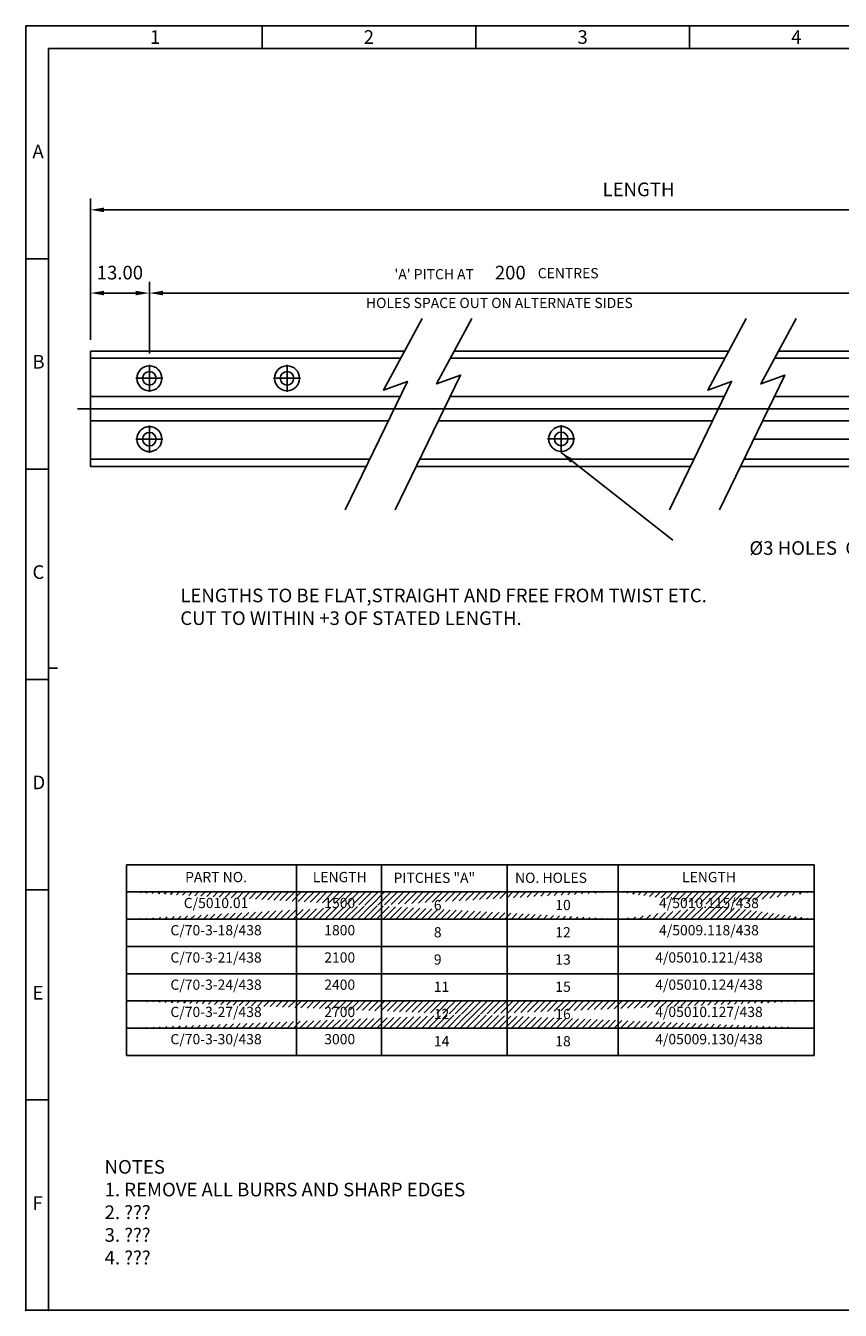
# Model space of a CAD drawing. Extents: x 72 to 454, y 206 to 489.
# Drawn here: x 72 to 252, y 206 to 489 of the extents above; entities that cross this region are included whole.
import ezdxf
from ezdxf.enums import TextEntityAlignment as Align
from ezdxf.lldxf.tags import DXFTag

# ---------------------------------------------------------------- set-up
doc = ezdxf.new("R2010")
doc.units = 0
doc.header["$MEASUREMENT"] = 0
for name, color, linetype in [('1', 1, 'Continuous'), ('CENTRE', 100, 'CENTRE'), ('DIMS', 5, 'Continuous'), ('HATCH', 1, 'Continuous'), ('MAIN', 7, 'Continuous'), ('TEXT', 5, 'Continuous')]:
    doc.layers.add(name, color=color, linetype=linetype)
tags = doc.linetypes.add('CENTRE', pattern=[50.8, 31.75, -6.35, 6.35, -6.35]).pattern_tags.tags
tags[10:11] = [DXFTag(74, 4), DXFTag(75, 0), DXFTag(340, '0'), DXFTag(46, 1.0), DXFTag(50, 0.0), DXFTag(44, 0.0), DXFTag(45, 0.0)]
tags[8:9] = [DXFTag(74, 4), DXFTag(75, 0), DXFTag(340, '0'), DXFTag(46, 1.0), DXFTag(50, 0.0), DXFTag(44, 0.0), DXFTag(45, 0.0)]
tags[6:7] = [DXFTag(74, 4), DXFTag(75, 0), DXFTag(340, '0'), DXFTag(46, 1.0), DXFTag(50, 0.0), DXFTag(44, 0.0), DXFTag(45, 0.0)]
tags[4:5] = [DXFTag(74, 4), DXFTag(75, 0), DXFTag(340, '0'), DXFTag(46, 1.0), DXFTag(50, 0.0), DXFTag(44, 0.0), DXFTag(45, 0.0)]
doc.dimstyles.get("Standard").update_dxf_attribs({"dimtxt": 3, "dimasz": 3, "dimexe": 2.5, "dimexo": 2.5, "dimgap": 1.5, "dimtad": 0, "dimzin": 0, "dimdsep": 46, "dimtxsty": 'Standard', "dimcen": -3, "dimdle": 1.25, "dimadec": 0, "dimazin": 0, "dimtfac": 0.75, "dimtofl": 0, "dimtmove": 2, "dimatfit": 3, "dimfxl": 0, "dimtvp": 1.5, "dimtolj": 1, "dimtzin": 0, "dimarcsym": 0})
pattern_1 = [(45, (0, 0), (-0.7071068, 0.7071068), [])]

# ---------------------------------------------------------------- blocks, each defined once
blk = doc.blocks.new('*D20')
at = {"layer": 'DEFPOINTS', "color": 0}
for p in [(99.3, 430.19), (86.3, 417.4), (99.3, 414.4)]:
    blk.add_point(p, dxfattribs=at)
at = {"layer": 'DIMS', "color": 0, "lineweight": -2}
for p, q in [((86.3, 419.9), (86.3, 432.69)), ((89.3, 430.19), (96.3, 430.19)), ((99.3, 416.9), (99.3, 432.69))]:
    blk.add_line(p, q, dxfattribs=at)
at = {"layer": 'DIMS', "color": 0}
for points in [[(89.3, 430.69), (89.3, 429.69), (86.3, 430.19)], [(96.3, 430.69), (96.3, 429.69), (99.3, 430.19)]]:
    blk.add_solid(points, dxfattribs=at)
at = {"layer": 'DIMS', "color": 0, "insert": (92.8, 434.69), "char_height": 3, "attachment_point": 5}
blk.add_mtext('\\A1;13.00', dxfattribs=at)
blk = doc.blocks.new('*D22')
at = {"layer": 'DEFPOINTS', "color": 0}
for p in [(99.3, 432.9), (258.47, 430.19), (258.47, 414.4)]:
    blk.add_point(p, dxfattribs=at)
at = {"layer": 'DIMS', "color": 0, "lineweight": -2}
for p, q in [((99.3, 430.4), (99.3, 427.69)), ((102.3, 430.19), (255.47, 430.19)), ((258.47, 416.9), (258.47, 432.69))]:
    blk.add_line(p, q, dxfattribs=at)
at = {"layer": 'DIMS', "color": 0}
for points in [[(102.3, 430.69), (102.3, 429.69), (99.3, 430.19)], [(255.47, 430.69), (255.47, 429.69), (258.47, 430.19)]]:
    blk.add_solid(points, dxfattribs=at)
at = {"layer": 'DIMS', "color": 0, "insert": (178.88, 434.69), "char_height": 3, "attachment_point": 5}
blk.add_mtext('\\A1;200', dxfattribs=at)
blk = doc.blocks.new('*D24')
at = {"layer": 'DEFPOINTS', "color": 0}
for p in [(328.01, 448.52), (86.3, 419.9), (328.01, 419.9)]:
    blk.add_point(p, dxfattribs=at)
at = {"layer": 'DIMS', "color": 0, "lineweight": -2}
for p, q in [((86.3, 422.4), (86.3, 451.02)), ((328.01, 422.4), (328.01, 451.02)), ((89.3, 448.52), (325.01, 448.52))]:
    blk.add_line(p, q, dxfattribs=at)
at = {"layer": 'DIMS', "color": 0}
for points in [[(89.3, 449.02), (89.3, 448.02), (86.3, 448.52)], [(325.01, 449.02), (325.01, 448.02), (328.01, 448.52)]]:
    blk.add_solid(points, dxfattribs=at)
at = {"layer": 'DIMS', "color": 0, "insert": (207.15, 453.02), "char_height": 3, "attachment_point": 5}
blk.add_mtext('\\A1;LENGTH', dxfattribs=at)

msp = doc.modelspace()

# ---------------------------------------------------------------- hatches: boundary and pattern name
at = {"layer": 'DIMS'}
h = msp.add_hatch(dxfattribs=at)
h.set_pattern_fill('_USER', color=2, angle=45, style=0, pattern_type=0)
h.set_pattern_definition(pattern_1)
edge = h.paths.add_edge_path()
edge.add_line((202.63, 298.246), (94.26, 298.246))
edge.add_line((202.63, 292.246), (94.26, 292.246))
h = msp.add_hatch(dxfattribs=at)
h.set_pattern_fill('_USER', color=2, angle=45, style=0, pattern_type=0)
h.set_pattern_definition(pattern_1)
edge = h.paths.add_edge_path()
edge.add_line((245.886, 298.246), (202.63, 298.246))
edge.add_line((245.886, 292.246), (202.63, 292.246))
at = {"layer": 'HATCH'}
h = msp.add_hatch(dxfattribs=at)
h.set_pattern_fill('_USER', color=2, angle=45, style=0, pattern_type=0)
h.set_pattern_definition(pattern_1)
edge = h.paths.add_edge_path()
edge.add_line((202.63, 274.246), (94.26, 274.246))
edge.add_line((245.886, 274.246), (202.63, 274.246))
edge.add_line((245.886, 268.246), (94.26, 268.246))

# ---------------------------------------------------------------- linework, layer by layer
for p, q in [((454.027, 489.086), (72.027, 489.086)), ((72.027, 489.086), (72.027, 206.086)), ((124.152, 484.086), (124.152, 489.086)), ((171.277, 484.086), (171.277, 489.086)), ((218.402, 484.086), (218.402, 489.086)), ((77.027, 206.086), (77.027, 484.086)), ((77.027, 484.086), (454.027, 484.086)), ((72.027, 437.753), (77.027, 437.753)), ((72.027, 391.42), (77.027, 391.42)), ((79.027, 347.586), (77.027, 347.586)), ((72.027, 345.086), (77.027, 345.086)), ((94.26, 286.246), (94.26, 304.246)), ((245.886, 304.246), (94.26, 304.246)), ((131.76, 286.246), (131.76, 304.246)), ((150.51, 286.246), (150.51, 304.246)), ((178.157, 304.246), (178.157, 286.246)), ((202.63, 286.246), (202.63, 304.246)), ((245.886, 304.246), (245.886, 286.246)), ((72.027, 298.753), (77.027, 298.753)), ((202.63, 298.246), (94.26, 298.246)), ((245.886, 298.246), (202.63, 298.246)), ((202.63, 292.246), (94.26, 292.246)), ((245.886, 292.246), (202.63, 292.246)), ((202.63, 286.246), (94.26, 286.246)), ((202.63, 286.246), (94.26, 286.246)), ((94.26, 286.246), (94.26, 262.246)), ((131.76, 286.246), (131.76, 262.246)), ((150.51, 286.246), (150.51, 262.246)), ((178.157, 262.246), (178.157, 286.246)), ((245.886, 286.246), (202.63, 286.246)), ((245.886, 286.246), (202.63, 286.246)), ((202.63, 286.246), (202.63, 262.246)), ((245.886, 262.246), (245.886, 286.246)), ((202.63, 280.246), (94.26, 280.246)), ((245.886, 280.246), (202.63, 280.246)), ((202.63, 274.246), (94.26, 274.246)), ((245.886, 274.246), (202.63, 274.246)), ((245.886, 268.246), (94.26, 268.246)), ((202.63, 262.246), (94.26, 262.246)), ((245.886, 262.246), (202.63, 262.246)), ((72.027, 252.42), (77.027, 252.42)), ((72.027, 206.086), (454.027, 206.086)), ((72.027, 206.086), (454.027, 206.086))]:
    msp.add_line(p, q)
at = {"layer": '1'}
msp.add_point((72.027, 206.086), dxfattribs=at)
at = {"layer": 'CENTRE'}
msp.add_line((83.42, 404.7), (335.264, 404.7), dxfattribs=at)
at = {"layer": 'DIMS'}
msp.add_point((77.027, 206.086), dxfattribs=at)
at = {"layer": 'HATCH'}
msp.add_point((72.027, 206.086), dxfattribs=at)
at = {"layer": 'MAIN'}
for p, q in [((86.299, 417.4), (86.299, 392)), ((155.554, 417.4), (86.299, 417.4)), ((227.03, 417.4), (166.52, 417.4)), ((247.264, 417.4), (237.996, 417.4)), ((247.264, 417.4), (276.669, 417.4)), ((154.699, 415.812), (86.299, 415.812)), ((99.299, 408.4), (99.299, 414.4)), ((129.656, 408.407), (129.656, 414.407)), ((226.175, 415.812), (165.665, 415.812)), ((247.264, 415.812), (237.141, 415.812)), ((247.264, 415.812), (275.814, 415.812)), ((96.299, 411.4), (102.299, 411.4)), ((126.656, 411.407), (132.656, 411.407)), ((154.576, 407.374), (86.299, 407.374)), ((226.052, 407.374), (165.617, 407.374)), ((247.264, 407.374), (237.093, 407.374)), ((247.264, 407.374), (275.692, 407.374)), ((151.985, 402.025), (86.299, 402.025)), ((223.461, 402.025), (163.026, 402.025)), ((247.264, 402.025), (234.502, 402.025)), ((247.264, 402.025), (273.101, 402.025)), ((99.299, 395), (99.299, 401)), ((190.1, 395.058), (190.1, 401.058)), ((96.299, 398), (102.299, 398)), ((187.1, 398.058), (193.1, 398.058)), ((232.552, 398), (271.15, 398)), ((147.897, 393.587), (86.299, 393.587)), ((219.373, 393.587), (158.938, 393.587)), ((247.264, 393.587), (230.414, 393.587)), ((247.264, 393.587), (269.013, 393.587)), ((147.128, 392), (86.299, 392)), ((218.604, 392), (158.169, 392)), ((247.264, 392), (229.645, 392)), ((247.264, 392), (268.244, 392))]:
    msp.add_line(p, q, dxfattribs=at)
for points in [[(159.439, 424.613), (150.922, 408.8), (156.197, 410.721), (142.477, 382.401)], [(170.405, 424.613), (162.635, 410.186), (167.91, 412.106), (153.519, 382.401)], [(230.915, 424.613), (222.398, 408.8), (227.673, 410.721), (213.953, 382.401)], [(241.881, 424.613), (234.11, 410.186), (239.386, 412.106), (224.995, 382.401)]]:
    msp.add_lwpolyline(points, dxfattribs=at)
for centre, radius in [((99.299, 411.4), 2.75), ((129.656, 411.407), 2.75), ((99.299, 411.4), 1.5), ((129.656, 411.407), 1.5), ((99.299, 398), 2.75), ((99.299, 398), 1.5), ((190.1, 398.058), 2.75), ((190.1, 398.058), 1.5)]:
    msp.add_circle(centre, radius, dxfattribs=at)

# ---------------------------------------------------------------- texts
for s, p in [('1', (100.569, 485.086)), ('2', (147.694, 485.086)), ('3', (194.819, 485.086)), ('4', (241.944, 485.086))]:
    msp.add_text(s, height=3).set_placement(p, align=Align.CENTER)
for s, p in [('A', (73.527, 459.884)), ('B', (73.527, 413.551)), ('C', (73.527, 367.218)), ('D', (73.527, 320.884)), ('E', (73.527, 274.551)), ('F', (73.527, 228.218))]:
    msp.add_text(s, height=3).set_placement(p)
at = {"layer": 'DIMS'}
for s, p in [('LENGTHS TO BE FLAT,STRAIGHT AND FREE FROM TWIST ETC.', (106.121, 362.066)), ('CUT TO WITHIN +3 OF STATED LENGTH.', (106.121, 357.066))]:
    msp.add_text(s, height=3, dxfattribs=at).set_placement(p)
at = {"layer": 'TEXT'}
for s, p in [("'A' PITCH AT ", (162.441, 434.343)), ('CENTRES', (191.644, 434.57)), ('HOLES SPACE OUT ON ALTERNATE SIDES', (176.477, 428.008)), ('PART NO.', (114.005, 301.528)), ('LENGTH', (141.271, 301.528)), ('LENGTH', (222.686, 301.528))]:
    msp.add_text(s, height=2.25, dxfattribs=at).set_placement(p, align=Align.MIDDLE_CENTER)
msp.add_text('%%c3 HOLES  CSK TO %%C5.5 AT 90%%d', height=3, dxfattribs=at).set_placement((289.317, 374.018), align=Align.MIDDLE_RIGHT)
for s, p in [('PITCHES "A"', (153.149, 301.367)), ('NO. HOLES', (179.931, 301.367)), ('6', (162.023, 295.367)), ('10', (188.805, 295.367)), ('8', (162.023, 289.367)), ('12', (188.805, 289.367)), ('9', (162.023, 283.367)), ('13', (188.805, 283.367)), ('11', (162.023, 277.367)), ('15', (188.805, 277.367)), ('12', (162.023, 271.367)), ('16', (188.805, 271.367)), ('14', (162.023, 265.367)), ('18', (188.805, 265.367))]:
    msp.add_text(s, height=2.25, dxfattribs=at).set_placement(p, align=Align.MIDDLE_LEFT)
for s, p in [('C/5010.01', (114.005, 295.528)), ('1500', (141.271, 295.528)), ('4/5010.115/438', (222.686, 295.528)), ('C/70-3-18/438', (114.005, 289.528)), ('1800', (141.271, 289.528)), ('4/5009.118/438', (222.686, 289.528)), ('C/70-3-21/438', (114.005, 283.528)), ('2100', (141.271, 283.528)), ('4/05010.121/438', (222.686, 283.528)), ('C/70-3-24/438', (114.005, 277.528)), ('2400', (141.271, 277.528)), ('4/05010.124/438', (222.686, 277.528)), ('C/70-3-27/438', (114.005, 271.528)), ('2700', (141.271, 271.528)), ('4/05010.127/438', (222.686, 271.528)), ('C/70-3-30/438', (114.005, 265.528)), ('3000', (141.271, 265.528)), ('4/05009.130/438', (222.686, 265.528))]:
    msp.add_text(s, height=2.25, dxfattribs=at).set_placement(p, align=Align.MIDDLE)
for s, p in [('NOTES', (89.434, 236.187)), ('1. REMOVE ALL BURRS AND SHARP EDGES', (89.434, 231.187)), ('2. ???', (89.434, 226.187)), ('3. ???', (89.434, 221.187)), ('4. ???', (89.434, 216.187))]:
    msp.add_text(s, height=3, dxfattribs=at).set_placement(p)

# ---------------------------------------------------------------- dimensions: what is measured, and where the dimension line sits
at = {"layer": 'DIMS'}
for base, p1, p2, text, picture, middle in [((328.008, 448.523), (86.299, 419.9), (328.008, 419.9), 'LENGTH', '*D24', (207.153, 453.023)), ((258.467, 430.185), (99.299, 432.9), (258.467, 414.4), '200', '*D22', (178.883, 434.685))]:
    dim = msp.add_linear_dim(base=base, p1=p1, p2=p2, text=text, dimstyle='Standard', dxfattribs=at)
    dim.commit()
    dim.dimension.update_dxf_attribs({"geometry": picture, "text_midpoint": middle})
dim = msp.add_linear_dim(base=(99.299, 430.185), p1=(86.299, 417.4), p2=(99.299, 414.4), dimstyle='Standard', dxfattribs=at)
dim.commit()
dim.dimension.update_dxf_attribs({"geometry": '*D20', "text_midpoint": (92.799, 434.685)})

# ---------------------------------------------------------------- leaders
msp.add_leader([(190.1, 395.058), (214.684, 375.762)], dimstyle='Standard', override={"dimgap": 1.5, "dimtad": 0}, dxfattribs=at)

doc.saveas('drawing.dxf')
